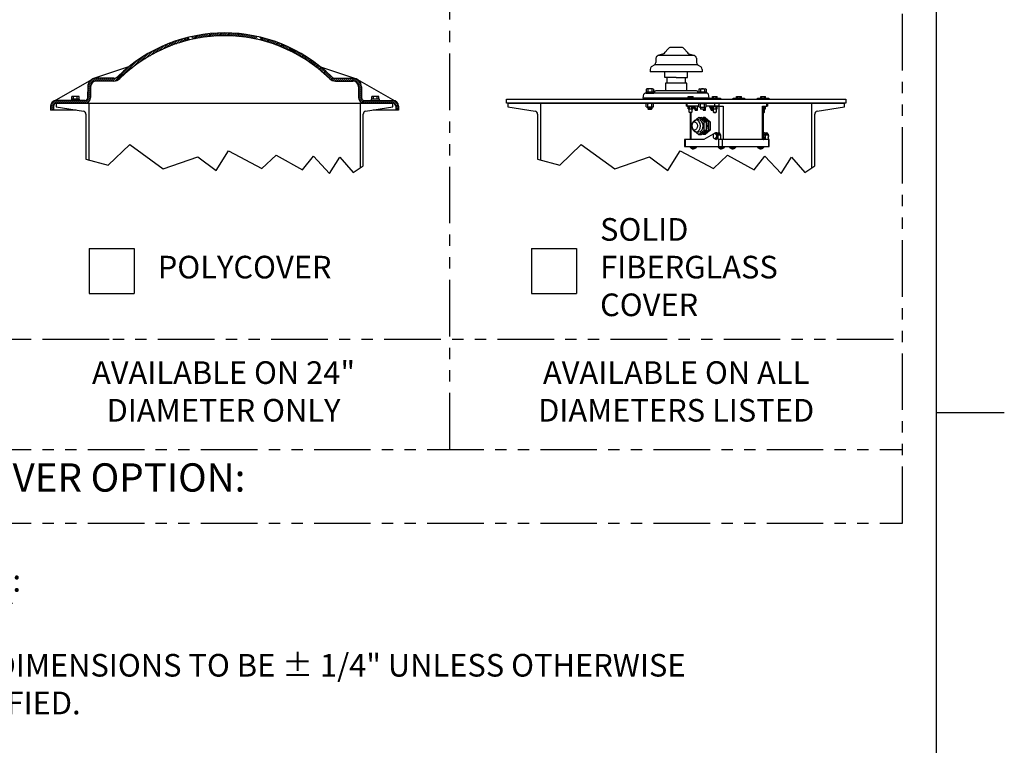
# Model space of a CAD drawing. Extents: x -8 to 264, y -4 to 172.
# Drawn here: x 215 to 259, y 113 to 145 of the extents above; entities that cross this region are included whole.
import ezdxf

# ---------------------------------------------------------------- set-up
doc = ezdxf.new("R2010")
doc.units = 0
doc.header["$LTSCALE"] = 4
doc.header["$MEASUREMENT"] = 0
doc.linetypes.add('HIDDEN2', pattern=[0.1875, 0.125, -0.0625])
doc.linetypes.add('PHANTOM2', pattern=[1.25, 0.625, -0.125, 0.125, -0.125, 0.125, -0.125])
for name, color, linetype in [('BTX', 5, 'CONTINUOUS'), ('CUSTD-X$0$BLN', 7, 'CONTINUOUS'), ('DIM', 1, 'CONTINUOUS'), ('HAT', 4, 'CONTINUOUS'), ('HID', 5, 'HIDDEN2'), ('OBJ', 7, 'CONTINUOUS'), ('PHA', 6, 'PHANTOM2')]:
    doc.layers.add(name, color=color, linetype=linetype)
doc.styles.get("Standard").update_dxf_attribs({"font": 'arial.ttf', "height": 1})

# ---------------------------------------------------------------- blocks, each defined once
blk = doc.blocks.new('CUSTD-X')
at = {"layer": 'CUSTD-X$0$BLN'}
for p, q in [((32, 0), (32, 21)), ((32.375, 16), (32, 16))]:
    blk.add_line(p, q, dxfattribs=at)
blk = doc.blocks.new('coverstyle')
at = {"layer": 'HAT'}
h = blk.add_hatch(dxfattribs=at)
h.set_pattern_fill('ANSI31', color=256, scale=0.5, style=0)
h.set_pattern_definition([(45, (-114.442004, -81.33854), (-0.044194174, 0.044194174), [])])
h.paths.add_polyline_path([(-31.58, -22.044), (-31.58, -22.042), (-31.571, -22.042, -0.001975), (-31.521, -22.029), (-31.521, -21.901, 0.136079), (-34.676, -23.645, -0.196317), (-34.851, -23.716), (-35.626, -23.716, 0.109926), (-35.785, -23.751), (-35.836, -23.781, 0.248788), (-36.001, -24.091), (-36.001, -24.317), (-36.001, -24.575, -0.414214), (-36.126, -24.7), (-37.391, -24.7, 0.414214), (-37.641, -24.95), (-37.641, -25.122), (-37.516, -25.122), (-37.516, -24.95, -0.414214), (-37.391, -24.825), (-36.126, -24.825, 0.414214), (-35.876, -24.575), (-35.876, -24.091, -0.414214), (-35.626, -23.841), (-34.851, -23.841, 0.196317), (-34.589, -23.734, -0.132577)])
h.paths.add_polyline_path([(-28.506, -22.001), (-28.506, -21.873, 0.108651), (-31.403, -21.874), (-31.403, -22.002, -0.110753)])
h.paths.add_polyline_path([(-25.319, -23.734, 0.196317), (-25.056, -23.841), (-24.281, -23.841, -0.414214), (-24.031, -24.091), (-24.031, -24.575, 0.414214), (-23.781, -24.825), (-22.516, -24.825, -0.414214), (-22.391, -24.95), (-22.391, -25.122), (-22.266, -25.122), (-22.266, -24.95, 0.414214), (-22.516, -24.7), (-23.781, -24.7, -0.414214), (-23.906, -24.575), (-23.906, -24.091, 0.322254), (-24.162, -23.736), (-24.162, -23.735, 0.081006), (-24.281, -23.716), (-25.056, -23.716, -0.196317), (-25.231, -23.645, 0.136151), (-28.388, -21.9), (-28.388, -22.029, -0.002047), (-28.336, -22.042), (-28.33, -22.042), (-28.33, -22.043, -0.132692)])
at = {"layer": 'DIM'}
for p, q in [((-35.944, -31.234), (-33.944, -31.234)), ((-35.944, -31.234), (-35.944, -33.234)), ((-33.944, -31.234), (-33.944, -33.234)), ((-16.399, -31.234), (-14.399, -31.234)), ((-16.399, -31.234), (-16.399, -33.234)), ((-14.399, -31.234), (-14.399, -33.234)), ((-35.944, -33.234), (-33.944, -33.234)), ((-16.399, -33.234), (-14.399, -33.234))]:
    blk.add_line(p, q, dxfattribs=at)
at = {"layer": 'HAT'}
blk.add_line((-24.162, -23.735), (-24.162, -23.736), dxfattribs=at)
at = {"layer": 'HID'}
for p, q in [((-11.237, -25.087), (-11.237, -24.996)), ((-11.09, -25.087), (-11.09, -24.996))]:
    blk.add_line(p, q, dxfattribs=at)
at = {"layer": 'OBJ'}
for p, q in [((-10.362, -22.428), (-10.482, -22.569)), ((-9.751, -22.356), (-10.249, -22.356)), ((-9.638, -22.428), (-9.518, -22.569)), ((-10.893, -22.835), (-10.893, -23.014)), ((-10.557, -22.635), (-10.807, -22.716)), ((-9.193, -22.716), (-10.807, -22.716)), ((-9.443, -22.635), (-9.193, -22.716)), ((-9.107, -22.835), (-9.107, -23.014)), ((-34.195, -23.216), (-35.745, -23.735)), ((-25.712, -23.216), (-24.162, -23.735)), ((-11.155, -23.323), (-11.155, -23.428)), ((-8.845, -23.428), (-11.155, -23.428)), ((-10.949, -23.118), (-11.1, -23.219)), ((-9.051, -23.118), (-10.949, -23.118)), ((-10.5, -23.678), (-10.5, -23.428)), ((-9.5, -23.678), (-9.5, -23.428)), ((-9.051, -23.118), (-8.9, -23.219)), ((-8.845, -23.323), (-8.845, -23.428)), ((-37.502, -24.727), (-35.792, -23.756)), ((-34.851, -23.716), (-35.626, -23.716)), ((-34.851, -23.841), (-35.626, -23.841)), ((-25.056, -23.716), (-24.281, -23.716)), ((-25.056, -23.841), (-24.281, -23.841)), ((-22.412, -24.723), (-24.071, -23.781)), ((-10, -23.678), (-10.5, -23.678)), ((-9.525, -23.928), (-10.475, -23.928)), ((-10.475, -23.928), (-10.475, -24.277)), ((-10.415, -23.678), (-10.415, -23.928)), ((-10, -23.678), (-9.5, -23.678)), ((-9.585, -23.928), (-9.585, -23.678)), ((-9.525, -24.277), (-9.525, -23.928)), ((-36.001, -24.091), (-36.001, -24.317)), ((-36.001, -24.575), (-36.001, -24.317)), ((-35.876, -24.091), (-35.876, -24.575)), ((-24.031, -24.091), (-24.031, -24.575)), ((-23.906, -24.091), (-23.906, -24.575)), ((-11.334, -24.33), (-10.993, -24.33)), ((-11.334, -24.33), (-11.334, -24.377)), ((-11.326, -24.195), (-11.326, -24.33)), ((-11.001, -24.33), (-11.326, -24.33)), ((-11.042, -24.182), (-11.285, -24.182)), ((-11.245, -24.195), (-11.245, -24.33)), ((-11.19, -24.33), (-11.163, -24.377)), ((-11.164, -24.33), (-11.137, -24.377)), ((-11.082, -24.195), (-11.082, -24.33)), ((-11.001, -24.195), (-11.001, -24.33)), ((-10.993, -24.33), (-10.993, -24.377)), ((-10.962, -24.339), (-10.962, -24.377)), ((-9.1, -24.277), (-10.9, -24.277)), ((-9.525, -24.277), (-10.475, -24.277)), ((-9.037, -24.339), (-9.037, -24.377)), ((-9.007, -24.33), (-9.007, -24.377)), ((-8.666, -24.33), (-9.007, -24.33)), ((-8.999, -24.195), (-8.999, -24.33)), ((-8.999, -24.33), (-8.674, -24.33)), ((-8.958, -24.182), (-8.715, -24.182)), ((-8.918, -24.195), (-8.918, -24.33)), ((-8.836, -24.33), (-8.863, -24.377)), ((-8.81, -24.33), (-8.837, -24.377)), ((-8.755, -24.195), (-8.755, -24.33)), ((-8.674, -24.195), (-8.674, -24.33)), ((-8.666, -24.33), (-8.666, -24.377)), ((-36.126, -24.7), (-37.391, -24.7)), ((-36.72, -24.638), (-36.72, -24.7)), ((-36.366, -24.638), (-36.72, -24.638)), ((-36.704, -24.638), (-36.704, -24.521)), ((-36.624, -24.521), (-36.704, -24.521)), ((-36.462, -24.521), (-36.624, -24.521)), ((-36.624, -24.638), (-36.624, -24.521)), ((-36.381, -24.521), (-36.462, -24.521)), ((-36.462, -24.638), (-36.462, -24.521)), ((-36.381, -24.638), (-36.381, -24.521)), ((-36.366, -24.7), (-36.366, -24.638)), ((-23.781, -24.7), (-22.516, -24.7)), ((-23.116, -24.638), (-23.47, -24.638)), ((-23.47, -24.638), (-23.47, -24.7)), ((-23.374, -24.521), (-23.454, -24.521)), ((-23.454, -24.638), (-23.454, -24.521)), ((-23.212, -24.521), (-23.374, -24.521)), ((-23.374, -24.638), (-23.374, -24.521)), ((-23.212, -24.638), (-23.212, -24.521)), ((-23.131, -24.521), (-23.212, -24.521)), ((-23.131, -24.638), (-23.131, -24.521)), ((-23.116, -24.7), (-23.116, -24.638)), ((-17.5, -24.638), (-2.5, -24.638)), ((-17.5, -24.825), (-17.5, -24.638)), ((-11.462, -24.602), (-11.423, -24.426)), ((-11.462, -24.602), (-11.462, -24.633)), ((-8.537, -24.602), (-11.462, -24.602)), ((-8.638, -24.377), (-11.362, -24.377)), ((-11.334, -24.377), (-10.993, -24.377)), ((-8.666, -24.377), (-9.007, -24.377)), ((-8.537, -24.602), (-8.577, -24.426)), ((-8.537, -24.602), (-8.537, -24.633)), ((-2.5, -24.638), (-2.5, -24.825)), ((-37.641, -24.952), (-37.641, -25.122)), ((-36.515, -25.122), (-37.641, -25.122)), ((-37.516, -24.95), (-37.516, -25.122)), ((-37.391, -24.825), (-22.516, -24.825)), ((-37.391, -24.825), (-37.391, -24.976)), ((-36.126, -24.825), (-37.391, -24.825)), ((-22.516, -24.825), (-23.781, -24.825)), ((-22.266, -25.122), (-23.393, -25.122)), ((-22.516, -24.976), (-22.516, -24.825)), ((-22.391, -24.95), (-22.391, -25.122)), ((-22.266, -24.95), (-22.266, -25.122)), ((-22.266, -24.952), (-22.266, -24.95)), ((-2.5, -24.825), (-17.5, -24.825)), ((-17.438, -24.825), (-2.562, -24.825)), ((-17.438, -24.825), (-17.438, -24.976)), ((-11.326, -24.982), (-11.326, -24.842)), ((-11.042, -24.828), (-11.285, -24.828)), ((-11.042, -24.996), (-11.285, -24.996)), ((-11.257, -24.996), (-11.257, -25.067)), ((-11.07, -25.067), (-11.257, -25.067)), ((-11.257, -25.067), (-11.237, -25.087)), ((-11.245, -24.982), (-11.245, -24.842)), ((-11.237, -25.087), (-11.09, -25.087)), ((-11.09, -25.087), (-11.07, -25.067)), ((-11.082, -24.982), (-11.082, -24.842)), ((-11.07, -24.996), (-11.07, -25.067)), ((-11.001, -24.982), (-11.001, -24.842)), ((-8.999, -24.982), (-8.999, -24.842)), ((-8.958, -24.828), (-8.715, -24.828)), ((-8.958, -24.996), (-8.715, -24.996)), ((-8.93, -24.996), (-8.93, -25.067)), ((-8.91, -25.087), (-8.93, -25.067)), ((-8.93, -25.067), (-8.743, -25.067)), ((-8.918, -24.982), (-8.918, -24.842)), ((-8.763, -25.087), (-8.91, -25.087)), ((-8.743, -25.067), (-8.763, -25.087)), ((-8.755, -24.982), (-8.755, -24.842)), ((-8.743, -24.996), (-8.743, -25.067)), ((-8.674, -24.982), (-8.674, -24.842)), ((-6.098, -25.209), (-6.098, -25.068)), ((-2.562, -24.825), (-3.828, -24.825)), ((-2.562, -24.976), (-2.562, -24.825)), ((-35.101, -27.554), (-34.146, -26.643)), ((-34.146, -26.643), (-32.67, -27.727)), ((-30.326, -27.792), (-29.784, -26.925)), ((-29.784, -26.925), (-28.308, -27.706)), ((-15.147, -27.554), (-14.192, -26.643)), ((-14.192, -26.643), (-12.717, -27.727)), ((-10.373, -27.792), (-9.83, -26.925)), ((-9.83, -26.925), (-8.355, -27.706)), ((-36.079, -27.298), (-35.101, -27.554)), ((-32.67, -27.727), (-31.129, -27.185)), ((-31.129, -27.185), (-30.326, -27.792)), ((-28.308, -27.706), (-27.679, -27.12)), ((-27.679, -27.12), (-26.507, -27.771)), ((-26.507, -27.771), (-26.03, -27.163)), ((-26.03, -27.163), (-25.313, -27.923)), ((-25.313, -27.923), (-24.858, -27.207)), ((-24.858, -27.207), (-24.272, -27.879)), ((-16.125, -27.298), (-15.147, -27.554)), ((-12.717, -27.727), (-11.176, -27.185)), ((-11.176, -27.185), (-10.373, -27.792)), ((-8.355, -27.706), (-7.725, -27.12)), ((-7.725, -27.12), (-6.553, -27.771)), ((-6.553, -27.771), (-6.076, -27.163)), ((-6.076, -27.163), (-5.36, -27.923)), ((-5.36, -27.923), (-4.904, -27.207)), ((-4.904, -27.207), (-4.318, -27.879)), ((-24.272, -27.879), (-23.829, -27.587)), ((-4.318, -27.879), (-3.875, -27.587))]:
    blk.add_line(p, q, dxfattribs=at)
at = {"layer": 'OBJ', "extrusion": (6.12303e-17, 1, 6.12303e-17)}
for p, q in [((-9.61, -24.621), (-9.61, -24.603)), ((-9.61, -24.603), (-9.11, -24.603)), ((-9.11, -24.621), (-9.61, -24.621)), ((-9.597, -24.638), (-9.597, -24.621)), ((-9.468, -24.517), (-9.414, -24.517)), ((-9.468, -24.603), (-9.468, -24.517)), ((-9.442, -24.603), (-9.442, -24.603)), ((-9.442, -24.621), (-9.442, -24.603)), ((-9.442, -24.603), (-9.442, -24.603)), ((-9.442, -24.621), (-9.442, -24.621)), ((-9.442, -24.638), (-9.442, -24.621)), ((-9.438, -24.638), (-9.438, -24.638)), ((-9.438, -24.638), (-9.438, -24.638)), ((-9.414, -24.517), (-9.306, -24.517)), ((-9.414, -24.603), (-9.414, -24.517)), ((-9.306, -24.517), (-9.252, -24.517)), ((-9.306, -24.603), (-9.306, -24.517)), ((-9.282, -24.638), (-9.282, -24.638)), ((-9.282, -24.638), (-9.282, -24.638)), ((-9.277, -24.603), (-9.277, -24.621)), ((-9.277, -24.603), (-9.277, -24.603)), ((-9.277, -24.603), (-9.277, -24.603)), ((-9.277, -24.621), (-9.277, -24.638)), ((-9.277, -24.621), (-9.277, -24.621)), ((-9.252, -24.603), (-9.252, -24.517)), ((-9.122, -24.621), (-9.122, -24.638)), ((-9.11, -24.603), (-9.11, -24.621)), ((-8.539, -24.603), (-8.039, -24.603)), ((-8.539, -24.621), (-8.539, -24.603)), ((-8.039, -24.621), (-8.539, -24.621)), ((-8.527, -24.638), (-8.527, -24.621)), ((-8.398, -24.517), (-8.344, -24.517)), ((-8.398, -24.603), (-8.398, -24.517)), ((-8.344, -24.603), (-8.344, -24.517)), ((-8.344, -24.517), (-8.235, -24.517)), ((-8.235, -24.517), (-8.181, -24.517)), ((-8.235, -24.603), (-8.235, -24.517)), ((-8.181, -24.603), (-8.181, -24.517)), ((-8.052, -24.621), (-8.052, -24.638)), ((-8.039, -24.603), (-8.039, -24.621)), ((-7.478, -24.603), (-6.978, -24.603)), ((-7.478, -24.621), (-7.478, -24.603)), ((-6.978, -24.621), (-7.478, -24.621)), ((-7.465, -24.638), (-7.465, -24.621)), ((-7.336, -24.517), (-7.282, -24.517)), ((-7.336, -24.603), (-7.336, -24.517)), ((-7.282, -24.517), (-7.174, -24.517)), ((-7.282, -24.603), (-7.282, -24.517)), ((-7.174, -24.517), (-7.12, -24.517)), ((-7.174, -24.603), (-7.174, -24.517)), ((-7.12, -24.603), (-7.12, -24.517)), ((-6.99, -24.621), (-6.99, -24.638)), ((-6.978, -24.603), (-6.978, -24.621)), ((-6.407, -24.621), (-6.407, -24.603)), ((-6.407, -24.603), (-5.907, -24.603)), ((-5.907, -24.621), (-6.407, -24.621)), ((-6.394, -24.638), (-6.394, -24.621)), ((-6.265, -24.603), (-6.265, -24.517)), ((-6.265, -24.517), (-6.048, -24.517)), ((-6.211, -24.603), (-6.211, -24.517)), ((-6.103, -24.603), (-6.103, -24.517)), ((-6.048, -24.603), (-6.048, -24.517)), ((-5.919, -24.621), (-5.919, -24.638)), ((-5.907, -24.603), (-5.907, -24.621)), ((-9.477, -24.982), (-9.477, -24.95)), ((-9.243, -24.982), (-9.477, -24.982)), ((-9.468, -25.068), (-9.468, -24.982)), ((-9.468, -25.068), (-9.252, -25.068)), ((-9.425, -24.982), (-9.425, -24.95)), ((-9.418, -25.209), (-9.418, -25.068)), ((-9.418, -25.209), (-9.301, -25.209)), ((-9.4, -25.228), (-9.418, -25.209)), ((-9.414, -25.068), (-9.414, -24.982)), ((-9.4, -25.228), (-9.32, -25.228)), ((-9.301, -25.209), (-9.32, -25.228)), ((-9.301, -25.068), (-9.301, -25.209)), ((-9.295, -24.95), (-9.295, -24.982)), ((-9.252, -24.982), (-9.252, -24.982)), ((-9.252, -24.982), (-9.252, -24.982)), ((-9.252, -25.068), (-9.252, -24.982)), ((-9.243, -24.95), (-9.243, -24.982)), ((-8.407, -24.982), (-8.407, -24.95)), ((-8.172, -24.982), (-8.407, -24.982)), ((-8.398, -25.068), (-8.398, -24.982)), ((-8.398, -25.068), (-8.181, -25.068)), ((-8.355, -24.982), (-8.355, -24.95)), ((-8.348, -25.209), (-8.348, -25.068)), ((-8.348, -25.137), (-8.348, -25.085)), ((-8.329, -25.228), (-8.348, -25.209)), ((-8.348, -25.209), (-8.231, -25.209)), ((-8.344, -25.068), (-8.344, -24.982)), ((-8.329, -25.228), (-8.25, -25.228)), ((-8.231, -25.209), (-8.25, -25.228)), ((-8.231, -25.068), (-8.231, -25.209)), ((-8.224, -24.95), (-8.224, -24.982)), ((-8.181, -24.982), (-8.181, -24.982)), ((-8.181, -24.982), (-8.181, -24.982)), ((-8.181, -25.068), (-8.181, -24.982)), ((-8.172, -24.95), (-8.172, -24.982)), ((-6.04, -24.982), (-6.14, -24.982)), ((-6.14, -25.068), (-6.048, -25.068)), ((-6.14, -25.209), (-6.098, -25.209)), ((-6.14, -25.228), (-6.117, -25.228)), ((-6.14, -25.228), (-6.14, -25.228)), ((-6.098, -25.209), (-6.117, -25.228)), ((-6.103, -25.068), (-6.103, -24.982)), ((-6.092, -24.95), (-6.092, -24.982)), ((-6.048, -25.068), (-6.048, -24.982)), ((-6.04, -24.95), (-6.04, -24.982))]:
    blk.add_line(p, q, dxfattribs=at)
at = {"layer": 'OBJ', "extrusion": (0, 1, -1.83691e-16)}
for p, q in [((-37.391, -24.976), (-36.183, -25.178)), ((-23.724, -25.178), (-22.516, -24.976)), ((-17.438, -24.976), (-16.229, -25.178)), ((-3.771, -25.178), (-2.562, -24.976))]:
    blk.add_line(p, q, dxfattribs=at)
at = {"layer": 'OBJ', "extrusion": (-6.12303e-17, 1, 6.12303e-17)}
for p, q in [((-35.954, -24.825), (-35.954, -27.331)), ((-23.954, -27.669), (-23.954, -24.825)), ((-16, -24.825), (-16, -27.331)), ((-9.306, -25.068), (-9.306, -24.982)), ((-8.235, -25.068), (-8.235, -24.982)), ((-4, -27.669), (-4, -24.825)), ((-36.079, -25.301), (-36.079, -27.298)), ((-23.829, -27.587), (-23.829, -25.301)), ((-16.125, -25.301), (-16.125, -27.298)), ((-3.875, -27.587), (-3.875, -25.301))]:
    blk.add_line(p, q, dxfattribs=at)
at = {"layer": 'OBJ', "extrusion": (1.83691e-16, 1, -1.83691e-16)}
for p, q in [((-5.955, -24.825), (-9.564, -24.825)), ((-9.564, -24.825), (-9.564, -24.95)), ((-9.528, -24.95), (-9.564, -24.95)), ((-9.528, -24.825), (-9.528, -24.95)), ((-8.999, -24.95), (-9.528, -24.95)), ((-9.377, -25.228), (-9.377, -26.419)), ((-9.34, -26.419), (-9.34, -25.228)), ((-9.252, -24.95), (-9.141, -25.138)), ((-9.075, -25.138), (-9.185, -24.95)), ((-9.075, -25.138), (-9.141, -25.138)), ((-9.075, -24.95), (-9.075, -25.138)), ((-8.818, -25.087), (-8.788, -25.138)), ((-8.721, -25.138), (-8.788, -25.138)), ((-8.721, -25.138), (-8.756, -25.079)), ((-8.721, -24.996), (-8.721, -25.138)), ((-8.29, -24.95), (-8.674, -24.95)), ((-8.545, -24.95), (-8.434, -25.138)), ((-8.368, -25.138), (-8.478, -24.95)), ((-8.368, -25.138), (-8.434, -25.138)), ((-8.368, -25.068), (-8.368, -25.138)), ((-8.29, -24.95), (-8.29, -24.825)), ((-8.114, -24.95), (-8.29, -24.95)), ((-8.114, -24.825), (-8.114, -24.95)), ((-8.114, -24.95), (-7.926, -24.95)), ((-8.103, -26.128), (-8.103, -24.95)), ((-7.926, -24.95), (-7.926, -26.419)), ((-6.179, -24.95), (-5.991, -24.95)), ((-6.179, -26.419), (-6.179, -24.95)), ((-6.143, -26.419), (-6.143, -24.95)), ((-5.991, -24.95), (-5.991, -24.825)), ((-5.955, -24.95), (-5.991, -24.95)), ((-5.955, -24.95), (-5.955, -24.825)), ((-8.994, -25.45), (-9.223, -25.637)), ((-8.994, -25.559), (-9.114, -25.559)), ((-8.994, -25.45), (-8.895, -25.45)), ((-8.764, -25.637), (-8.994, -25.45)), ((-8.665, -25.637), (-8.895, -25.45)), ((-8.849, -25.487), (-8.803, -25.449)), ((-8.803, -25.449), (-8.573, -25.637)), ((-8.721, -25.449), (-8.803, -25.449)), ((-8.764, -26.012), (-8.764, -25.637)), ((-8.764, -25.637), (-8.665, -25.637)), ((-8.721, -25.449), (-8.491, -25.637)), ((-8.665, -26.012), (-8.665, -25.637)), ((-8.573, -25.637), (-8.573, -26.012)), ((-8.491, -25.637), (-8.573, -25.637)), ((-8.491, -25.637), (-8.491, -26.012)), ((-9.223, -26.012), (-8.994, -26.199)), ((-9.114, -26.09), (-8.994, -26.09)), ((-8.994, -26.199), (-8.764, -26.012)), ((-8.895, -26.199), (-8.665, -26.012)), ((-8.573, -26.012), (-8.803, -26.2)), ((-8.764, -26.012), (-8.665, -26.012)), ((-8.491, -26.012), (-8.721, -26.2)), ((-8.491, -26.012), (-8.573, -26.012)), ((-9.625, -26.419), (-9.625, -26.732)), ((-8.773, -26.419), (-9.625, -26.419)), ((-9.588, -26.732), (-9.588, -26.419)), ((-8.994, -26.199), (-8.895, -26.199)), ((-8.803, -26.2), (-8.849, -26.162)), ((-8.721, -26.2), (-8.803, -26.2)), ((-8.263, -26.133), (-8.773, -26.419)), ((-8.245, -26.157), (-8.29, -26.157)), ((-8.29, -26.382), (-8.239, -26.382)), ((-8.208, -26.128), (-8.253, -26.128)), ((-8.208, -26.128), (-8.102, -26.128)), ((-8.191, -26.359), (-8.188, -26.359)), ((-8.188, -26.349), (-8.188, -26.359)), ((-8.156, -26.185), (-8.051, -26.185)), ((-8.15, -26.215), (-8.045, -26.215)), ((-8.15, -26.419), (-8.15, -26.215)), ((-8.13, -26.419), (-8.15, -26.419)), ((-7.953, -26.419), (-8.13, -26.419)), ((-8.13, -26.419), (-8.13, -26.732)), ((-8.085, -26.419), (-8.085, -26.419)), ((-8.045, -26.215), (-8.045, -26.419)), ((-5.883, -26.419), (-7.953, -26.419)), ((-7.953, -26.732), (-7.953, -26.419)), ((-6.103, -26.128), (-6.143, -26.128)), ((-6.086, -26.226), (-6.143, -26.226)), ((-6.143, -26.314), (-6.084, -26.314)), ((-6.143, -26.359), (-6.084, -26.359)), ((-6.103, -26.128), (-5.998, -26.128)), ((-6.086, -26.419), (-6.086, -26.419)), ((-6.084, -26.245), (-6.084, -26.359)), ((-6.068, -26.419), (-6.068, -26.419)), ((-6.051, -26.185), (-5.946, -26.185)), ((-6.046, -26.419), (-6.046, -26.215)), ((-6.046, -26.215), (-5.941, -26.215)), ((-5.941, -26.215), (-5.941, -26.419)), ((-5.92, -26.419), (-5.92, -26.732)), ((-5.883, -26.732), (-5.883, -26.419)), ((-9.625, -26.732), (-5.883, -26.732)), ((-9.402, -26.732), (-9.37, -26.792)), ((-9.334, -26.792), (-9.37, -26.792)), ((-9.339, -26.792), (-9.339, -26.807)), ((-9.339, -26.807), (-9.312, -26.807)), ((-9.12, -26.792), (-9.334, -26.792)), ((-9.315, -26.812), (-9.297, -26.812)), ((-9.312, -26.807), (-9.152, -26.807)), ((-9.152, -26.807), (-9.152, -26.792)), ((-9.12, -26.792), (-9.089, -26.732)), ((-8.164, -26.732), (-8.133, -26.792)), ((-8.096, -26.792), (-8.133, -26.792)), ((-8.102, -26.792), (-8.102, -26.807)), ((-8.102, -26.807), (-8.074, -26.807)), ((-7.883, -26.792), (-8.096, -26.792)), ((-8.078, -26.812), (-8.06, -26.812)), ((-8.074, -26.807), (-7.914, -26.807)), ((-7.914, -26.807), (-7.914, -26.792)), ((-7.883, -26.792), (-7.852, -26.732)), ((-7.656, -26.732), (-7.625, -26.792)), ((-7.588, -26.792), (-7.625, -26.792)), ((-7.594, -26.792), (-7.594, -26.807)), ((-7.594, -26.807), (-7.566, -26.807)), ((-7.375, -26.792), (-7.588, -26.792)), ((-7.569, -26.812), (-7.552, -26.812)), ((-7.566, -26.807), (-7.406, -26.807)), ((-7.406, -26.807), (-7.406, -26.792)), ((-7.375, -26.792), (-7.344, -26.732)), ((-6.419, -26.732), (-6.387, -26.792)), ((-6.351, -26.792), (-6.387, -26.792)), ((-6.356, -26.792), (-6.356, -26.807)), ((-6.356, -26.807), (-6.329, -26.807)), ((-6.137, -26.792), (-6.351, -26.792)), ((-6.332, -26.812), (-6.314, -26.812)), ((-6.329, -26.807), (-6.169, -26.807)), ((-6.169, -26.807), (-6.169, -26.792)), ((-6.137, -26.792), (-6.106, -26.732))]:
    blk.add_line(p, q, dxfattribs=at)
at = {"layer": 'OBJ'}
for centre, radius, start, end in [((-29.954, -28.462), 6.746, 45.5724, 134.4276), ((-29.954, -28.462), 6.621, 45.5724, 134.4276), ((-10.595, -22.516), 0.125, 287.8506, 334.8791), ((-10.249, -22.481), 0.125, 90, 154.8791), ((-9.751, -22.481), 0.125, 25.1209, 90), ((-9.405, -22.516), 0.125, 205.1209, 252.1494), ((-11.018, -23.014), 0.125, 303.9048, 0), ((-10.768, -22.835), 0.125, 107.8506, 180), ((-9.232, -22.835), 0.125, 0, 72.1494), ((-8.982, -23.014), 0.125, 180, 236.0952), ((-11.03, -23.323), 0.125, 123.9048, 180), ((-8.97, -23.323), 0.125, 0, 56.0952), ((-35.626, -24.091), 0.375, 90, 180), ((-35.626, -24.091), 0.25, 90, 180), ((-34.851, -23.466), 0.25, 270, 314.4276), ((-34.851, -23.466), 0.375, 270, 314.4276), ((-25.056, -23.466), 0.375, 225.5724, 270), ((-25.056, -23.466), 0.25, 225.5724, 270), ((-24.281, -24.091), 0.375, 0, 90), ((-24.281, -24.091), 0.25, 0, 90), ((-11.285, -24.254), 0.0721, 55.742, 124.258), ((-11.163, -24.452), 0.269, 72.48, 107.52), ((-11.042, -24.254), 0.0721, 55.742, 124.258), ((-10.9, -24.339), 0.0625, 90, 180), ((-9.1, -24.339), 0.0625, 0, 90), ((-8.958, -24.254), 0.0721, 55.742, 124.258), ((-8.837, -24.452), 0.269, 72.48, 107.52), ((-8.715, -24.254), 0.0721, 55.742, 124.258), ((-37.391, -24.95), 0.25, 90, 180), ((-36.126, -24.575), 0.25, 270, 0), ((-36.126, -24.575), 0.125, 270, 0), ((-23.781, -24.575), 0.25, 180, 270), ((-23.781, -24.575), 0.125, 180, 270), ((-22.516, -24.95), 0.25, 0, 90), ((-11.362, -24.439), 0.0625, 90, 167.4712), ((-8.638, -24.439), 0.0625, 12.5288, 90), ((-37.391, -24.95), 0.125, 90, 180), ((-36.204, -25.301), 0.125, 0, 80.5192), ((-23.704, -25.301), 0.125, 99.4808, 180), ((-22.516, -24.95), 0.125, 0, 90), ((-16.25, -25.301), 0.125, 0, 80.5192), ((-11.285, -24.892), 0.0641, 50.688, 129.312), ((-11.285, -24.932), 0.0641, 230.688, 309.312), ((-11.163, -25.062), 0.235, 69.748, 110.252), ((-11.163, -24.762), 0.235, 249.748, 290.252), ((-11.042, -24.892), 0.0641, 50.688, 129.312), ((-11.042, -24.932), 0.0641, 230.688, 309.312), ((-8.958, -24.892), 0.0641, 50.688, 129.312), ((-8.958, -24.932), 0.0641, 230.688, 309.312), ((-8.837, -25.062), 0.235, 69.748, 110.252), ((-8.837, -24.762), 0.235, 249.748, 290.252), ((-8.715, -24.892), 0.0641, 50.688, 129.312), ((-8.715, -24.932), 0.0641, 230.688, 309.312), ((-3.75, -25.301), 0.125, 99.4808, 180), ((-9.245, -26.682), 0.156, 233.1301, 263.5038), ((-9.245, -26.682), 0.156, 276.4962, 306.8699), ((-8.008, -26.682), 0.156, 233.1301, 263.5038), ((-8.008, -26.682), 0.156, 276.4962, 306.8699), ((-7.5, -26.682), 0.156, 233.1301, 263.5038), ((-7.5, -26.682), 0.156, 276.4962, 306.8699), ((-6.262, -26.682), 0.156, 233.1301, 263.5038), ((-6.262, -26.682), 0.156, 276.4962, 306.8699)]:
    blk.add_arc(centre, radius, start, end, dxfattribs=at)
blk.add_ellipse((-9.196, -25.824), major_axis=(0, 0.187), ratio=0.707107, dxfattribs=at)
for centre, major_axis, start_param, end_param in [((-9.114, -25.824), (0, 0.266), 0, 1.570796), ((-9.114, -25.824), (0, 0.266), 3.141593, 6.283185), ((-8.994, -25.824), (0, 0.266), 3.141593, 6.283185), ((-8.803, -25.824), (0, 0.264), -0.711534, -0.33662), ((-8.803, -25.824), (0, 0.264), 3.969458, 5.455579), ((-9.114, -25.824), (0, 0.266), 1.570796, 3.141593), ((-8.803, -25.824), (0, 0.264), 3.479635, 3.852105), ((-8.29, -26.27), (0, -0.113), 3.141593, 6.283185), ((-8.29, -26.27), (0, -0.113), 0, 3.141593), ((-8.231, -26.359), (0, -0.06), -1.172746, -0.00013), ((-8.23, -26.244), (0, 0.121), 0.270357, 0.39518), ((-8.245, -26.27), (0, -0.113), 0.794986, 3.14181), ((-8.239, -26.27), (0, -0.113), 0.000361, 0.689627), ((-8.231, -26.359), (0, -0.06), -0.00013, 1.570796), ((-8.23, -26.244), (0, 0.121), -1.056881, -0.270357), ((-8.195, -26.215), (0, 0.0625), -1.570796, -1.056881), ((-8.125, -26.244), (0, 0.121), 0.270357, 0.270897), ((-8.125, -26.244), (0, 0.121), -1.056881, -0.270357), ((-8.089, -26.215), (0, -0.0625), 1.570796, 2.084712), ((-6.126, -26.245), (0, 0.06), 0, 0.390657), ((-6.126, -26.359), (0, -0.06), -0.393902, 0), ((-6.126, -26.245), (0, 0.06), -1.570796, 0), ((-6.126, -26.359), (0, -0.06), 0, 1.570796), ((-6.126, -26.244), (0, 0.121), -1.056881, -0.270357), ((-6.09, -26.215), (0, 0.0625), -1.570796, -1.056881), ((-6.021, -26.244), (0, 0.121), 0.270357, 0.270897), ((-6.021, -26.244), (0, 0.121), -1.056881, -0.270357), ((-5.992, -26.27), (0, -0.113), 0.706867, 2.607905), ((-5.985, -26.215), (0, -0.0625), 1.570796, 2.084712), ((-9.254, -26.682), (0, -0.156), -0.583253, -0.081406), ((-9.237, -26.682), (0, 0.156), 2.558339, 3.222999), ((-9.254, -26.682), (0, -0.156), -0.081406, 0.080552), ((-8.017, -26.682), (0, -0.156), -0.583253, -0.081406), ((-7.999, -26.682), (0, 0.156), 2.558339, 3.222999), ((-8.017, -26.682), (0, -0.156), -0.081406, 0.080552), ((-7.509, -26.682), (0, -0.156), -0.583253, -0.081406), ((-7.491, -26.682), (0, 0.156), 2.558339, 3.222999), ((-7.509, -26.682), (0, -0.156), -0.081406, 0.080552), ((-6.271, -26.682), (0, -0.156), -0.583253, -0.081406), ((-6.254, -26.682), (0, 0.156), 2.558339, 3.222999), ((-6.271, -26.682), (0, -0.156), -0.081406, 0.080552)]:
    blk.add_ellipse(centre, major_axis=major_axis, ratio=0.707107, start_param=start_param, end_param=end_param, dxfattribs=at)
at = {"layer": 'PHA'}
for p, q in [((-20, -40.125), (-20, 0)), ((0, -43.375), (0, 0)), ((-86, -35.25), (-35.051, -35.25)), ((-37.898, -35.25), (0, -35.25)), ((-86, -40.125), (0, -40.125)), ((-86, -43.375), (0, -43.375))]:
    blk.add_line(p, q, dxfattribs=at)
at = {"layer": 'DIM'}
for s, insert, char_height, attachment_point in [('SOLID\\PFIBERGLASS\\PCOVER', (-13.363, -32.193), 1, 4), ('POLYCOVER', (-32.907, -32.193), 1, 4), ('AVAILABLE ON 24"\\PDIAMETER ONLY', (-30, -37.688), 1, 5), ('AVAILABLE ON ALL\\PDIAMETERS LISTED', (-10, -37.688), 1, 5), ('BASIN COVER OPTION:', (-38, -42.375), 1.25, 8)]:
    blk.add_mtext(s, dxfattribs=dict(at, insert=insert, char_height=char_height, attachment_point=attachment_point))

msp = doc.modelspace()

# ---------------------------------------------------------------- block references
at = {"layer": 'BTX', "xscale": 8, "yscale": 8, "zscale": 8}
msp.add_blockref('CUSTD-X', (0, 0), dxfattribs=at)
at = {"layer": 'OBJ'}
msp.add_blockref('coverstyle', (254.5, 166.5), dxfattribs=at)

# ---------------------------------------------------------------- texts
at = {"layer": 'DIM', "insert": (209.632, 121.09147), "char_height": 1.25, "width": 51.3094, "attachment_point": 1}
msp.add_mtext('{\\LNOTES\\H0.8x;\\l:\\P\\P 1)  ALL DIMENSIONS TO BE ± 1/4" UNLESS OTHERWISE\\P     SPECIFIED.\\P\\P 2)  INTERMEDIATE SUPPORT SUPPLIED FOR DEPTHS\\P      12 FT. AND DEEPER.\\P\\P 3)  CONSULT FACTORY FOR OTHER DEPTHS}', dxfattribs=at)

doc.saveas('drawing.dxf')
